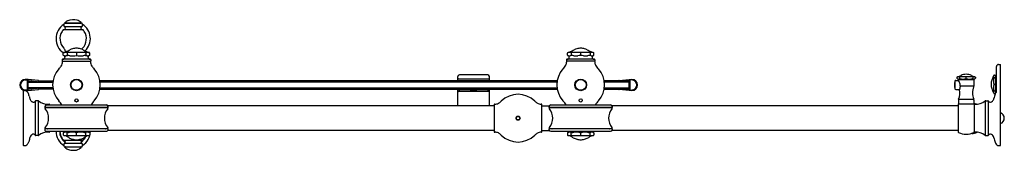
# Model space of a CAD drawing. Units: inches. Extents: x -245.2 to -198.7, y 8.6 to 14.7.
import ezdxf

# ---------------------------------------------------------------- set-up
doc = ezdxf.new("R2010")
doc.units = ezdxf.units.IN
doc.header["$LTSCALE"] = 0.64311
doc.header["$MEASUREMENT"] = 0
doc.layers.get('0').update_dxf_attribs({"color": 255, "linetype": 'CONTINUOUS'})
doc.layers.get('Defpoints').update_dxf_attribs({"linetype": 'CONTINUOUS'})
doc.styles.get("Standard").update_dxf_attribs({"font": 'txt', "width": 0.8})

msp = doc.modelspace()

# ---------------------------------------------------------------- linework, layer by layer
for p, q in [((-242.238, 14.562), (-243.049, 14.562)), ((-243.007, 14.562), (-242.28, 14.562)), ((-242.89, 14.562), (-242.89, 14.562)), ((-242.397, 14.562), (-242.397, 14.562)), ((-242.17, 14.239), (-243.117, 14.239)), ((-243.058, 14.395), (-242.229, 14.395)), ((-243.109, 13.05), (-243.109, 13.15)), ((-242.951, 13.221), (-242.978, 13.221)), ((-242.931, 13.15), (-242.931, 13.05)), ((-242.486, 13.169), (-242.486, 13.03)), ((-242.041, 13.15), (-242.041, 13.05)), ((-241.863, 13.05), (-241.863, 13.15)), ((-219.29, 13.05), (-219.29, 13.15)), ((-219.112, 13.15), (-219.112, 13.05)), ((-218.667, 13.03), (-218.667, 13.169)), ((-218.222, 13.15), (-218.222, 13.05)), ((-218.044, 13.05), (-218.044, 13.15)), ((-243.161, 12.834), (-243.161, 12.788)), ((-241.83, 12.854), (-243.142, 12.854)), ((-243.142, 12.769), (-241.83, 12.769)), ((-241.811, 12.834), (-241.811, 12.788)), ((-219.342, 12.834), (-219.342, 12.788)), ((-218.012, 12.854), (-219.323, 12.854)), ((-218.012, 12.769), (-219.323, 12.769)), ((-217.992, 12.834), (-217.992, 12.788)), ((-198.927, 12.611), (-198.832, 12.611)), ((-198.832, 8.802), (-198.832, 12.611)), ((-223.055, 12.115), (-224.397, 12.115)), ((-199.138, 12.101), (-199.099, 12.101)), ((-199.085, 12.096), (-199.035, 12.046)), ((-199.029, 11.299), (-199.029, 12.509)), ((-244.769, 11.905), (-244.903, 11.905)), ((-244.903, 11.875), (-244.824, 11.875)), ((-244.809, 11.86), (-244.809, 11.417)), ((-244.302, 11.854), (-244.769, 11.905)), ((-244.769, 11.44), (-244.769, 11.838)), ((-244.71, 11.836), (-244.769, 11.776)), ((-244.769, 11.776), (-243.604, 11.776)), ((-244.769, 11.501), (-244.769, 11.776)), ((-244.753, 11.853), (-244.347, 11.808)), ((-244.71, 11.836), (-244.596, 11.836)), ((-244.28, 11.836), (-243.595, 11.836)), ((-219.776, 11.836), (-241.377, 11.836)), ((-219.785, 11.776), (-241.368, 11.776)), ((-224.476, 11.836), (-224.476, 12.036)), ((-224.437, 11.93), (-223.016, 11.93)), ((-222.976, 11.836), (-222.976, 12.036)), ((-216.873, 11.836), (-217.558, 11.836)), ((-216.384, 11.776), (-217.549, 11.776)), ((-217.549, 11.776), (-217.549, 11.776)), ((-216.851, 11.854), (-216.384, 11.905)), ((-216.4, 11.853), (-216.806, 11.808)), ((-216.443, 11.836), (-216.557, 11.836)), ((-216.443, 11.836), (-216.384, 11.776)), ((-216.384, 11.905), (-216.25, 11.905)), ((-216.384, 11.44), (-216.384, 11.838)), ((-216.384, 11.501), (-216.384, 11.776)), ((-216.344, 11.86), (-216.344, 11.417)), ((-216.25, 11.875), (-216.329, 11.875)), ((-200.989, 11.822), (-200.989, 11.463)), ((-200.951, 11.853), (-200.814, 11.853)), ((-200.892, 12.003), (-200.892, 11.964)), ((-200.836, 11.9), (-200.886, 11.95)), ((-200.822, 11.895), (-200.091, 11.895)), ((-200.821, 11.895), (-200.821, 11.867)), ((-200.768, 12.003), (-200.768, 11.964)), ((-200.456, 11.95), (-200.456, 12.023)), ((-200.145, 12.003), (-200.145, 11.964)), ((-200.092, 11.895), (-200.092, 11.603)), ((-200.077, 11.9), (-200.027, 11.95)), ((-200.021, 12.003), (-200.021, 11.964)), ((-199.085, 11.666), (-199.157, 11.666)), ((-199.099, 11.978), (-199.138, 11.978)), ((-245.006, 11.341), (-245.006, 8.802)), ((-244.824, 11.402), (-244.903, 11.402)), ((-244.903, 11.372), (-244.769, 11.372)), ((-243.603, 11.501), (-244.769, 11.501)), ((-244.71, 11.442), (-244.769, 11.501)), ((-244.769, 11.372), (-244.302, 11.424)), ((-244.347, 11.469), (-244.753, 11.425)), ((-244.596, 11.442), (-244.71, 11.442)), ((-243.594, 11.442), (-244.28, 11.442)), ((-241.378, 11.442), (-219.775, 11.442)), ((-241.369, 11.501), (-219.784, 11.501)), ((-224.476, 10.662), (-224.476, 11.442)), ((-223.016, 11.339), (-224.437, 11.339)), ((-224.415, 11.442), (-224.415, 11.365)), ((-224.415, 11.351), (-224.415, 11.365)), ((-223.844, 11.406), (-224.372, 11.406)), ((-223.856, 11.351), (-223.856, 11.395)), ((-223.844, 11.339), (-223.844, 11.442)), ((-223.608, 11.402), (-223.844, 11.402)), ((-223.608, 11.339), (-223.608, 11.442)), ((-223.584, 11.406), (-223.608, 11.406)), ((-223.596, 11.351), (-223.596, 11.395)), ((-223.08, 11.406), (-223.584, 11.406)), ((-223.049, 11.339), (-223.049, 11.339)), ((-223.037, 11.364), (-223.037, 11.442)), ((-223.037, 11.364), (-223.037, 11.351)), ((-222.976, 10.662), (-222.976, 11.442)), ((-217.559, 11.442), (-216.873, 11.442)), ((-217.55, 11.501), (-216.384, 11.501)), ((-216.384, 11.372), (-216.851, 11.424)), ((-216.806, 11.469), (-216.4, 11.425)), ((-216.557, 11.442), (-216.443, 11.442)), ((-216.443, 11.442), (-216.384, 11.501)), ((-216.25, 11.372), (-216.384, 11.372)), ((-216.329, 11.402), (-216.25, 11.402)), ((-200.951, 11.432), (-200.76, 11.432)), ((-200.74, 11.603), (-200.092, 11.603)), ((-199.099, 11.354), (-199.138, 11.354)), ((-199.138, 11.231), (-199.099, 11.231)), ((-199.085, 11.237), (-199.035, 11.286)), ((-244.435, 10.882), (-244.435, 9.261)), ((-244.304, 10.897), (-244.41, 10.897)), ((-244.285, 9.253), (-244.285, 10.89)), ((-243.762, 10.719), (-243.762, 10.694)), ((-222.753, 10.711), (-222.753, 9.432)), ((-222.733, 10.731), (-222.715, 10.731)), ((-222.733, 10.731), (-222.715, 10.731)), ((-220.523, 10.731), (-220.541, 10.731)), ((-220.503, 9.432), (-220.503, 10.711)), ((-200.836, 10.72), (-200.836, 9.432)), ((-200.822, 10.922), (-200.822, 10.75)), ((-200.817, 10.751), (-200.815, 10.751)), ((-200.815, 10.751), (-200.098, 10.751)), ((-200.812, 10.97), (-200.101, 10.97)), ((-200.091, 10.922), (-200.091, 10.75)), ((-200.077, 10.719), (-200.077, 9.424)), ((-199.553, 10.89), (-199.553, 9.253)), ((-199.535, 10.897), (-199.428, 10.897)), ((-199.403, 9.261), (-199.403, 10.882)), ((-243.967, 10.575), (-241.005, 10.575)), ((-241.017, 10.568), (-243.955, 10.568)), ((-243.899, 10.694), (-241.073, 10.694)), ((-222.753, 10.662), (-241.007, 10.662)), ((-220.503, 10.662), (-220.146, 10.662)), ((-220.148, 10.575), (-217.186, 10.575)), ((-217.198, 10.568), (-220.137, 10.568)), ((-220.08, 10.694), (-217.254, 10.694)), ((-200.836, 10.662), (-217.188, 10.662)), ((-241.005, 9.569), (-243.967, 9.569)), ((-243.955, 9.576), (-241.017, 9.576)), ((-241.073, 9.449), (-243.899, 9.449)), ((-243.762, 9.424), (-243.762, 9.449)), ((-243.109, 9.377), (-243.109, 9.277)), ((-242.931, 9.277), (-242.931, 9.377)), ((-242.486, 9.258), (-242.486, 9.396)), ((-242.041, 9.277), (-242.041, 9.377)), ((-241.863, 9.377), (-241.863, 9.277)), ((-222.753, 9.481), (-241.007, 9.481)), ((-222.733, 9.412), (-222.715, 9.412)), ((-220.523, 9.412), (-220.541, 9.412)), ((-220.503, 9.481), (-220.146, 9.481)), ((-217.186, 9.569), (-220.148, 9.569)), ((-220.137, 9.576), (-217.198, 9.576)), ((-217.254, 9.449), (-220.08, 9.449)), ((-219.29, 9.377), (-219.29, 9.277)), ((-219.112, 9.277), (-219.112, 9.377)), ((-218.667, 9.258), (-218.667, 9.396)), ((-218.222, 9.277), (-218.222, 9.377)), ((-218.044, 9.377), (-218.044, 9.277)), ((-200.836, 9.481), (-217.188, 9.481)), ((-244.304, 9.247), (-244.41, 9.247)), ((-243.117, 9.039), (-242.17, 9.039)), ((-242.229, 8.882), (-243.058, 8.882)), ((-199.535, 9.247), (-199.428, 9.247)), ((-243.049, 8.716), (-242.238, 8.716))]:
    msp.add_line(p, q)
for centre, radius in [((-242.486, 11.643), 0.276), ((-242.486, 11.643), 0.256), ((-218.667, 11.643), 0.276), ((-218.667, 11.643), 0.256), ((-242.486, 10.91), 0.0748), ((-218.667, 10.91), 0.0748), ((-221.628, 10.072), 0.0947), ((-221.628, 10.072), 0.0787)]:
    msp.add_circle(centre, radius)
for centre, radius, start, end in [((-242.643, 13.824), 0.811, 123.2844, 235.1118), ((-242.945, 14.48), 0.146, 153.4214, 209.9419), ((-243.049, 14.532), 0.0295, 89.954, 153.4213), ((-243.007, 14.577), 0.0148, 139.6875, 270), ((-242.765, 14.372), 0.332, 127.3782, 139.6811), ((-242.753, 14.355), 0.353, 115.2047, 127.3302), ((-242.639, 14.006), 0.718, 75.2987, 111.5571), ((-242.542, 14.348), 0.363, 41.0567, 76.4554), ((-242.28, 14.577), 0.0148, 270, 40.3125), ((-242.238, 14.532), 0.0295, 26.5786, 90), ((-242.342, 14.48), 0.146, 330.0581, 26.5786), ((-242.643, 13.824), 0.811, 314.7069, 56.7156), ((-242.643, 13.824), 0.625, 147.1345, 225.0052), ((-243.438, 14.337), 0.321, 327.1505, 338.6318), ((-243.112, 14.209), 0.0295, 99.9218, 158.6318), ((-243.143, 14.39), 0.154, 279.8726, 303.396), ((-243.046, 14.422), 0.0294, 209.9107, 244.5182), ((-243.085, 14.325), 0.0753, 20.4771, 69.4883), ((-243.12, 14.358), 0.114, 302.6196, 334.3169), ((-243.072, 14.334), 0.0606, 335.1241, 16.6297), ((-242.215, 14.334), 0.0606, 163.3703, 204.8759), ((-242.202, 14.325), 0.0753, 110.5143, 159.5224), ((-242.167, 14.358), 0.114, 205.6831, 237.3804), ((-242.242, 14.422), 0.0295, 295.6112, 330.0581), ((-242.144, 14.39), 0.154, 236.6077, 260.1077), ((-242.643, 13.824), 0.625, 314.9948, 32.8655), ((-242.175, 14.209), 0.0295, 21.3607, 80.141), ((-241.849, 14.337), 0.321, 201.3682, 212.8495), ((-243.09, 13.15), 0.0197, 101.0349, 180), ((-243.09, 13.05), 0.0197, 180, 259.295), ((-243.217, 13.735), 0.579, 282.2725, 297.314), ((-242.951, 12.499), 0.685, 97.7815, 101.9588), ((-243.104, 12.952), 0.0795, 21.1819, 81.9931), ((-243.247, 13.22), 0.229, 7.2235, 45.0052), ((-242.938, 13.486), 0.48, 252.8758, 258.0253), ((-243.007, 12.887), 0.294, 87.426, 97.3735), ((-242.991, 13.253), 0.0295, 187.2235, 262.7542), ((-243.084, 12.608), 0.622, 80.1951, 81.7395), ((-243.031, 12.619), 0.562, 78.1658, 86.1763), ((-241.788, 7.219), 5.92, 100.9839, 101.6812), ((-266.468, 58.593), 51.105, 297.398, 297.5908), ((-242.911, 13.15), 0.02, 102.922, 179.5277), ((-242.911, 13.05), 0.02, 180.3962, 257.3751), ((-242.512, 8.297), 4.889, 93.337, 94.734), ((-243.296, 8.487), 4.559, 83.6862, 85.2158), ((-242.449, 12.589), 0.792, 106.8915, 116.1748), ((-242.702, 11.471), 1.709, 88.4839, 93.1643), ((-242.488, 12.703), 0.672, 89.8254, 106.5005), ((-242.77, 9.904), 3.277, 85.0236, 88.02), ((-243.352, 21.748), 8.76, 274.6202, 275.6715), ((-242.484, 12.703), 0.672, 73.4995, 90.1746), ((-242.202, 9.904), 3.277, 91.98, 94.9764), ((-241.62, 21.748), 8.76, 264.3285, 265.3798), ((-242.27, 11.471), 1.709, 86.8357, 91.5161), ((-242.523, 12.589), 0.792, 63.8252, 73.1085), ((-242.041, 13.221), 0.228, 134.9506, 151.4867), ((-241.676, 8.487), 4.559, 94.7842, 96.3138), ((-242.46, 8.297), 4.889, 85.266, 86.663), ((-218.504, 58.593), 51.105, 242.4092, 242.602), ((-242.061, 13.05), 0.02, 282.6249, 359.6038), ((-243.185, 7.219), 5.92, 78.3188, 79.0161), ((-241.941, 12.619), 0.562, 93.8237, 101.8342), ((-242.061, 13.15), 0.02, 0.4723, 77.078), ((-241.756, 13.735), 0.579, 242.686, 257.7275), ((-241.965, 12.887), 0.294, 82.6265, 92.574), ((-241.868, 12.952), 0.0795, 98.0069, 158.8181), ((-242.034, 13.486), 0.48, 281.9747, 287.1242), ((-242.021, 12.499), 0.685, 78.0412, 82.2185), ((-241.882, 13.15), 0.0197, 360, 78.9651), ((-241.882, 13.05), 0.0197, 280.705, 0), ((-219.271, 13.15), 0.0197, 101.0349, 180), ((-219.271, 13.05), 0.0197, 180, 259.3102), ((-219.387, 13.702), 0.544, 281.9235, 296.2061), ((-219.288, 12.948), 0.0841, 37.9811, 80.476), ((-219.186, 12.815), 0.365, 75.9123, 101.498), ((-219.009, 13.968), 0.975, 255.2047, 257.6767), ((-218.881, 11.804), 1.246, 99.9583, 103.0053), ((-231.654, 37.596), 27.403, 297.1563, 297.55), ((-219.092, 13.15), 0.02, 102.923, 179.528), ((-219.091, 13.05), 0.0209, 181.3797, 227.7317), ((-219.093, 13.048), 0.0182, 227.8787, 259.0961), ((-218.777, 9.433), 3.75, 92.6258, 94.8861), ((-219.391, 9.424), 3.618, 83.5521, 85.3324), ((-218.629, 12.587), 0.794, 106.4753, 116.1478), ((-218.883, 11.482), 1.699, 89.0837, 92.2399), ((-218.669, 12.701), 0.674, 89.8422, 105.991), ((-218.935, 10.131), 3.05, 84.9553, 88.4998), ((-218.306, 8.436), 4.609, 94.4948, 96.1284), ((-218.665, 12.701), 0.674, 74.009, 90.1578), ((-218.399, 10.131), 3.05, 91.5002, 95.0447), ((-219.028, 8.436), 4.609, 83.8716, 85.5052), ((-218.705, 12.587), 0.794, 63.8522, 73.5247), ((-218.452, 11.482), 1.699, 87.7601, 90.9163), ((-218.557, 9.433), 3.75, 85.1139, 87.3742), ((-205.68, 37.596), 27.403, 242.45, 242.8437), ((-217.943, 9.424), 3.618, 94.6676, 96.4479), ((-218.149, 12.815), 0.365, 78.502, 104.0877), ((-218.242, 13.15), 0.02, 0.472, 77.077), ((-218.241, 13.048), 0.0182, 280.9039, 312.1213), ((-218.453, 11.804), 1.246, 76.9947, 80.0417), ((-218.243, 13.05), 0.0209, 312.2683, 358.6203), ((-217.947, 13.702), 0.544, 243.7939, 258.0765), ((-218.325, 13.968), 0.975, 282.3233, 284.7953), ((-218.046, 12.948), 0.0841, 99.524, 142.0189), ((-218.063, 13.15), 0.0197, 360, 78.9651), ((-218.063, 13.05), 0.0197, 280.6898, 360), ((-243.551, 12.746), 0.404, 327.8643, 0.4314), ((-243.142, 12.834), 0.0197, 90, 180), ((-243.142, 12.788), 0.0197, 180, 270), ((-243.128, 12.749), 0.0197, 90, 178.2677), ((-243.131, 12.97), 0.116, 273.8887, 316.0996), ((-243.112, 12.948), 0.0882, 318.0765, 21.3901), ((-243.012, 13.161), 0.147, 259.6834, 279.9634), ((-242.705, 13.886), 0.872, 264.0969, 273.8551), ((-242.267, 13.886), 0.872, 266.1449, 275.9031), ((-241.96, 13.161), 0.147, 260.0366, 280.3166), ((-241.86, 12.948), 0.0882, 158.6099, 221.9235), ((-241.841, 12.97), 0.116, 223.9004, 266.1113), ((-241.844, 12.749), 0.0197, 1.7323, 90), ((-241.83, 12.834), 0.0197, 0, 90), ((-241.83, 12.788), 0.0197, 270, 0), ((-241.421, 12.746), 0.404, 179.5686, 212.1357), ((-220.027, 12.94), 0.755, 313.6937, 330.8054), ((-219.771, 12.754), 0.443, 335.7983, 359.4731), ((-219.323, 12.834), 0.0197, 90, 180), ((-219.323, 12.788), 0.0197, 180, 270), ((-219.309, 12.749), 0.0197, 90, 178.2677), ((-219.316, 12.993), 0.139, 271.6232, 294.2129), ((-219.296, 12.95), 0.0914, 293.8629, 343.9059), ((-219.291, 12.948), 0.0855, 343.6744, 36.6236), ((-219.192, 13.165), 0.151, 260.5283, 281.7913), ((-218.879, 14.025), 1.011, 263.9828, 269.0887), ((-218.887, 13.964), 0.949, 269.5356, 275.3884), ((-218.447, 13.964), 0.949, 264.6116, 270.4644), ((-218.455, 14.025), 1.011, 270.9113, 276.0172), ((-218.142, 13.165), 0.151, 258.2087, 279.4717), ((-218.044, 12.948), 0.0855, 143.3764, 196.3256), ((-218.038, 12.95), 0.0914, 196.0941, 246.1371), ((-218.018, 12.993), 0.139, 245.7871, 268.3768), ((-218.025, 12.749), 0.0197, 1.7323, 90), ((-218.012, 12.834), 0.0197, 0, 90), ((-218.012, 12.788), 0.0197, 270, 0), ((-217.563, 12.754), 0.443, 180.5269, 204.2017), ((-217.308, 12.94), 0.755, 209.1946, 226.3063), ((-198.927, 12.509), 0.102, 90, 180), ((-242.486, 11.643), 1.126, 138.1, 221.9), ((-244.18, 13.225), 1.193, 315.8515, 324.4474), ((-240.792, 13.225), 1.193, 215.5526, 224.1485), ((-242.486, 11.643), 1.126, 318.1, 41.9), ((-224.397, 12.036), 0.0787, 90, 180), ((-223.055, 12.036), 0.0787, 0, 90), ((-218.667, 11.643), 1.126, 138.1, 221.9), ((-218.667, 11.643), 1.126, 318.1, 41.9), ((-200.432, 11.509), 0.639, 103.0333, 114.8502), ((-200.455, 11.583), 0.562, 90.1594, 102.4666), ((-200.458, 11.583), 0.562, 77.5334, 89.8406), ((-200.481, 11.509), 0.639, 65.1498, 76.9667), ((-199.138, 12.082), 0.0197, 90, 171.6154), ((-199.099, 12.082), 0.0197, 45.0038, 89.9962), ((-244.903, 11.639), 0.266, 90, 269.9603), ((-244.903, 11.639), 0.236, 90, 270), ((-244.824, 11.86), 0.015, 0, 90), ((-244.754, 11.838), 0.015, 83.734, 180), ((-244.327, 11.806), 0.02, 173.734, 353.734), ((-244.304, 11.829), 0.025, 263.734, 83.734), ((-224.437, 11.969), 0.0394, 180, 270), ((-223.016, 11.969), 0.0394, 270, 0), ((-216.849, 11.829), 0.025, 96.266, 276.266), ((-216.826, 11.806), 0.02, 186.266, 6.266), ((-216.399, 11.838), 0.015, 0, 96.266), ((-216.329, 11.86), 0.015, 90, 180), ((-216.25, 11.639), 0.266, 270, 90), ((-216.25, 11.639), 0.236, 270, 90), ((-200.122, 11.643), 0.886, 168.327, 191.673), ((-200.951, 11.814), 0.0394, 90, 168.327), ((-200.872, 12.003), 0.0197, 98.3901, 179.9992), ((-200.872, 11.964), 0.0197, 180, 225.008), ((-200.782, 12.052), 0.145, 224.5247, 236.0095), ((-200.916, 12.3), 0.281, 278.5047, 286.8465), ((-200.819, 11.998), 0.08, 235.9671, 258.0322), ((-200.814, 11.716), 0.313, 78.7043, 98.656), ((-200.822, 11.914), 0.0197, 225, 270), ((-201.338, 13.403), 1.461, 290.1442, 295.8686), ((-200.824, 11.988), 0.0692, 260.6571, 302.9426), ((-200.801, 11.87), 0.02, 187.2415, 216.7784), ((-201.305, 11.539), 0.583, 22.1581, 33.1259), ((-200.863, 12.056), 0.148, 301.198, 314.1306), ((-200.749, 12.003), 0.0198, 100.4974, 180.1438), ((-200.747, 11.967), 0.0219, 189.2056, 232.6742), ((-201.021, 11.643), 0.281, 352.3078, 24.3405), ((-200.587, 12.372), 0.456, 247.7542, 257.9563), ((-200.604, 10.223), 1.805, 85.3009, 94.6991), ((-200.609, 12.277), 0.359, 258.0875, 281.5866), ((-200.63, 12.378), 0.462, 281.6861, 292.0822), ((-200.309, 10.223), 1.805, 85.3009, 94.6991), ((-200.283, 12.378), 0.462, 247.9178, 258.3139), ((-200.304, 12.277), 0.359, 258.4134, 281.9125), ((-200.325, 12.372), 0.456, 282.0437, 292.2458), ((-199.575, 13.403), 1.461, 244.1314, 249.8558), ((-200.099, 11.716), 0.313, 81.344, 101.2957), ((-200.164, 12.003), 0.0198, 359.8562, 79.5026), ((-200.166, 11.967), 0.0219, 307.3258, 350.7944), ((-200.05, 12.056), 0.148, 225.8694, 238.802), ((-200.089, 11.988), 0.0692, 237.0574, 279.3429), ((-200.091, 11.914), 0.0197, 270, 315), ((-199.997, 12.3), 0.281, 253.1535, 261.4953), ((-200.094, 11.998), 0.08, 281.9678, 304.0329), ((-200.131, 12.052), 0.145, 303.9905, 315.4753), ((-200.041, 12.003), 0.0197, 0.0008, 81.6099), ((-200.041, 11.964), 0.0197, 314.9922, 359.9974), ((-198.725, 11.666), 0.554, 159.1404, 179.9268), ((-198.725, 11.667), 0.554, 180.0697, 200.856), ((-197.945, 11.354), 1.394, 154.0156, 158.601), ((-199.608, 12.172), 0.459, 333.2529, 349.0645), ((-198.851, 12.023), 0.313, 168.7049, 191.295), ((-196.897, 11.795), 2.267, 175.7793, 179.5218), ((-196.598, 11.845), 2.565, 180.696, 184.003), ((-196.598, 11.487), 2.565, 175.9935, 179.3004), ((-199.138, 11.958), 0.0198, 89.8507, 169.5004), ((-199.102, 11.957), 0.0219, 37.3238, 80.7902), ((-199.165, 12.053), 0.115, 314.0551, 340.6667), ((-199.433, 11.818), 0.38, 336.4647, 23.5345), ((-199.433, 11.514), 0.38, 336.4619, 23.5317), ((-199.154, 12.019), 0.104, 19.0524, 41.9045), ((-199.113, 12.034), 0.0598, 341.4168, 18.2345), ((-199.049, 12.032), 0.0197, 0, 45), ((-244.976, 11.341), 0.0295, 88.4124, 180), ((-244.974, 11.01), 0.361, 73.0169, 90.198), ((-244.926, 11.196), 0.169, 27.3134, 70.2614), ((-244.824, 11.417), 0.015, 270, 0), ((-245.271, 11.012), 0.56, 10.7802, 27.8064), ((-244.754, 11.44), 0.015, 180, 276.266), ((-244.327, 11.471), 0.02, 6.266, 186.266), ((-244.304, 11.449), 0.025, 276.266, 96.266), ((-224.437, 11.3), 0.0394, 90, 180), ((-224.372, 11.363), 0.0433, 89.9228, 176.8082), ((-224.403, 11.351), 0.0119, 180.5708, 269.5139), ((-223.868, 11.395), 0.0118, 0, 90), ((-223.868, 11.351), 0.0118, 270, 0), ((-223.832, 11.434), 0.0118, 138.1897, 180), ((-223.584, 11.395), 0.0118, 90, 180), ((-223.584, 11.351), 0.0118, 180, 270), ((-223.08, 11.363), 0.0432, 0.4157, 90.0621), ((-223.049, 11.351), 0.0117, 270.2305, 0.5575), ((-223.016, 11.3), 0.0394, 0, 90), ((-221.628, 10.072), 1.128, 45.1513, 134.8488), ((-216.849, 11.449), 0.025, 83.734, 263.734), ((-216.826, 11.471), 0.02, 353.734, 173.734), ((-216.399, 11.44), 0.015, 263.734, 0), ((-216.329, 11.417), 0.015, 180, 270), ((-200.951, 11.471), 0.0394, 191.673, 270), ((-201.48, 11.264), 0.73, 336.2173, 11.9896), ((-200.754, 11.418), 0.0118, 151.4366, 191.9896), ((-200.91, 11.519), 0.174, 326.8175, 12.8737), ((-200.598, 11.588), 0.145, 173.2477, 191.9163), ((-200.739, 11.609), 0.00526, 224.2595, 256.0698), ((-199.433, 11.264), 0.73, 156.4158, 203.7827), ((-200.21, 11.603), 0.118, 336.4158, 0), ((-197.945, 11.978), 1.394, 201.3955, 205.9809), ((-199.608, 11.161), 0.459, 10.9319, 26.7435), ((-196.897, 11.537), 2.267, 180.4746, 184.2171), ((-198.851, 11.309), 0.313, 168.7014, 191.2916), ((-199.138, 11.374), 0.0198, 190.4961, 270.1458), ((-199.138, 11.251), 0.0197, 188.3811, 269.9965), ((-196.44, 10.419), 2.766, 163.5071, 167.7631), ((-199.102, 11.376), 0.0219, 279.2063, 322.6727), ((-199.099, 11.251), 0.0197, 270.0003, 314.9926), ((-198.779, 11.106), 0.329, 155.1678, 162.5918), ((-199.165, 11.28), 0.115, 19.3298, 45.9413), ((-199.154, 11.314), 0.104, 318.092, 340.944), ((-199.113, 11.299), 0.0598, 341.762, 18.5796), ((-199.049, 11.301), 0.0201, 315.1827, 355.4674), ((-243.804, 11.28), 0.931, 190.125, 200.1209), ((-244.444, 11.051), 0.252, 201.1994, 232.5538), ((-244.514, 10.96), 0.136, 232.527, 256.9483), ((-244.525, 10.915), 0.0908, 257.5024, 290.511), ((-244.54, 10.941), 0.121, 292.8919, 330.7837), ((-244.41, 10.867), 0.0295, 90, 148.4246), ((-244.304, 10.867), 0.0295, 51.5173, 90), ((-243.844, 11.445), 0.709, 231.5173, 274.9524), ((-243.781, 10.719), 0.0197, 360, 94.9524), ((-243.734, 10.434), 0.613, 25.1082, 48.1053), ((-241.238, 10.434), 0.613, 131.8947, 154.8918), ((-222.733, 10.711), 0.02, 90.0001, 180.0903), ((-222.714, 11.065), 0.333, 269.9365, 298.5293), ((-222.765, 11.188), 0.466, 296.7919, 317.2244), ((-220.494, 11.183), 0.46, 222.6461, 241.6245), ((-220.542, 11.065), 0.333, 239.2848, 270.2342), ((-220.523, 10.711), 0.02, 0, 90), ((-219.994, 10.375), 0.711, 26.707, 46.5127), ((-217.34, 10.375), 0.711, 133.4873, 153.293), ((-200.797, 10.72), 0.0394, 129.0483, 180.001), ((-200.704, 10.922), 0.118, 156.2173, 180), ((-200.816, 10.727), 0.0235, 93.0801, 104.927), ((-200.209, 10.922), 0.118, 0, 23.7827), ((-200.097, 10.726), 0.0246, 75.2872, 90.3455), ((-200.179, 10.186), 0.589, 69.1721, 81.4498), ((-200.116, 10.72), 0.0394, 359.6178, 50.9515), ((-200.057, 10.719), 0.0197, 85.0476, 180), ((-199.994, 11.445), 0.709, 265.0476, 308.4827), ((-199.535, 10.867), 0.0295, 90, 128.4827), ((-199.428, 10.867), 0.0295, 31.5754, 90), ((-199.282, 10.954), 0.141, 210.7098, 230.807), ((-199.313, 10.917), 0.092, 230.7485, 270.7172), ((-199.319, 10.956), 0.131, 273.0022, 318.7271), ((-199.425, 11.073), 0.289, 315.1604, 346.4297), ((-243.869, 10.599), 0.118, 169.6588, 182.8141), ((-243.967, 10.594), 0.0197, 182.8141, 270), ((-243.897, 10.605), 0.0894, 91.5542, 170.0068), ((-243.955, 10.544), 0.0236, 90, 199.1243), ((-243.903, 10.562), 0.0787, 199.1243, 219.7113), ((-244.494, 10.072), 0.689, 320.2887, 39.7113), ((-243.853, 10.457), 0.118, 69.999, 90), ((-240.478, 10.072), 0.689, 140.2887, 219.7113), ((-241.119, 10.457), 0.118, 90, 110.001), ((-241.075, 10.605), 0.0894, 9.9932, 88.4458), ((-241.017, 10.544), 0.0236, 340.8757, 90), ((-241.069, 10.562), 0.0787, 320.2887, 340.8757), ((-241.005, 10.594), 0.0197, 270, 357.1859), ((-241.103, 10.599), 0.118, 357.1859, 10.3412), ((-220.05, 10.599), 0.118, 169.6588, 182.8141), ((-220.148, 10.594), 0.0197, 182.8141, 270), ((-220.078, 10.605), 0.0894, 91.5491, 170.0119), ((-220.137, 10.544), 0.0236, 90, 199.1243), ((-220.084, 10.562), 0.0787, 199.1243, 219.7113), ((-220.675, 10.072), 0.689, 320.2887, 39.7113), ((-220.034, 10.457), 0.118, 69.999, 90), ((-216.659, 10.072), 0.689, 140.2887, 219.7113), ((-217.3, 10.457), 0.118, 90, 110.001), ((-217.256, 10.605), 0.0894, 9.9955, 88.4435), ((-217.198, 10.544), 0.0236, 340.8757, 90), ((-217.25, 10.562), 0.0787, 320.2887, 340.8757), ((-217.186, 10.594), 0.0197, 270, 357.1859), ((-217.285, 10.599), 0.118, 357.1859, 10.3412), ((-198.92, 10.068), 0.265, 289.3269, 70.6731), ((-244.487, 9.138), 0.189, 113.6323, 137.4734), ((-244.525, 9.22), 0.0992, 83.1802, 112.7739), ((-244.525, 9.228), 0.0911, 57.9611, 82.3591), ((-244.549, 9.194), 0.132, 30.2517, 56.824), ((-243.844, 8.699), 0.709, 85.0476, 128.4827), ((-243.967, 9.549), 0.0197, 90, 177.1859), ((-243.869, 9.544), 0.118, 177.1859, 190.3412), ((-243.897, 9.539), 0.0894, 189.9759, 226.8352), ((-243.955, 9.599), 0.0236, 160.8757, 270), ((-243.903, 9.581), 0.0787, 140.2887, 160.8757), ((-243.898, 9.536), 0.0865, 226.0803, 269.1783), ((-243.853, 9.687), 0.118, 270, 289.4728), ((-243.781, 9.424), 0.0197, 265.0476, 0), ((-242.643, 9.453), 0.811, 180.3055, 236.7156), ((-242.643, 9.453), 0.643, 180.3857, 234.8446), ((-242.643, 9.453), 0.625, 180.3965, 212.8655), ((-243.09, 9.377), 0.0197, 100.701, 179.9992), ((-243.106, 9.477), 0.0814, 278.8055, 340.0482), ((-242.783, 8.358), 1.083, 103.849, 106.0356), ((-243.012, 9.268), 0.145, 80.8628, 102.3006), ((-243.089, 8.817), 0.603, 76.496, 80.4736), ((-242.858, 9.784), 0.392, 256.7314, 261.542), ((-242.911, 9.377), 0.02, 102.6192, 179.5997), ((-243.123, 12.056), 2.668, 274.4703, 276.5958), ((-242.703, 8.441), 0.972, 87.9889, 96.7289), ((-243.302, 0.936), 8.5, 84.494, 85.7316), ((-241.67, 0.936), 8.5, 94.2684, 95.506), ((-242.269, 8.441), 0.972, 83.2711, 92.0111), ((-242.643, 9.453), 0.811, 303.2844, 359.6945), ((-241.849, 12.056), 2.668, 263.4042, 265.5297), ((-242.114, 9.784), 0.392, 278.458, 283.2686), ((-242.061, 9.377), 0.02, 0.3842, 77.3812), ((-241.884, 8.817), 0.603, 99.5264, 103.504), ((-241.96, 9.268), 0.145, 77.6994, 99.1372), ((-241.866, 9.477), 0.0814, 199.9518, 261.1945), ((-242.189, 8.358), 1.083, 73.9644, 76.151), ((-241.882, 9.377), 0.0197, 0.0008, 79.299), ((-241.119, 9.687), 0.118, 250.5272, 270), ((-241.074, 9.536), 0.0865, 270.925, 307.5417), ((-241.075, 9.539), 0.0894, 306.9392, 350.0217), ((-241.017, 9.599), 0.0236, 270, 19.1243), ((-241.069, 9.581), 0.0787, 19.1243, 39.7113), ((-241.005, 9.549), 0.0197, 2.8141, 90), ((-241.103, 9.544), 0.118, 349.6588, 2.8141), ((-222.733, 9.432), 0.02, 180, 270), ((-222.714, 9.079), 0.333, 61.4707, 90.0635), ((-222.765, 8.955), 0.466, 42.7756, 63.2081), ((-220.494, 8.96), 0.46, 118.3755, 137.3539), ((-220.542, 9.078), 0.334, 89.7955, 120.705), ((-220.523, 9.432), 0.02, 270, 0), ((-220.148, 9.549), 0.0197, 90, 177.1859), ((-220.05, 9.544), 0.118, 177.1859, 190.3412), ((-220.078, 9.539), 0.0894, 189.9932, 268.4458), ((-220.137, 9.599), 0.0236, 160.8757, 270), ((-220.084, 9.581), 0.0787, 140.2887, 160.8757), ((-220.034, 9.687), 0.118, 270, 289.4728), ((-219.271, 9.377), 0.0197, 100.701, 179.9992), ((-219.287, 9.477), 0.0819, 279.0184, 339.8349), ((-219.446, 10.092), 0.717, 284.6559, 286.297), ((-219.18, 9.193), 0.221, 98.0687, 107.1227), ((-219.193, 9.269), 0.144, 81.2316, 97.1342), ((-219.295, 8.681), 0.741, 76.5448, 80.3359), ((-219.046, 9.742), 0.349, 257.303, 261.7099), ((-219.092, 9.377), 0.02, 102.6188, 179.6158), ((-219.529, 14.421), 5.043, 274.9174, 276.1973), ((-218.882, 8.457), 0.956, 82.5062, 96.1534), ((-218.489, 11.838), 2.448, 263.7119, 265.8314), ((-218.845, 11.838), 2.448, 274.1686, 276.2881), ((-218.452, 8.457), 0.956, 83.8466, 97.4938), ((-217.805, 14.421), 5.043, 263.8027, 265.0826), ((-218.288, 9.742), 0.349, 278.2901, 282.697), ((-218.242, 9.377), 0.02, 0.3842, 77.3812), ((-218.039, 8.681), 0.741, 99.6641, 103.4552), ((-218.141, 9.269), 0.144, 82.8658, 98.7684), ((-218.047, 9.477), 0.0819, 200.1651, 260.9816), ((-218.155, 9.193), 0.221, 72.8773, 81.9313), ((-217.888, 10.092), 0.717, 253.703, 255.3441), ((-218.063, 9.377), 0.0197, 0.0008, 79.299), ((-217.3, 9.687), 0.118, 250.5272, 270), ((-217.256, 9.539), 0.0894, 271.5542, 350.0068), ((-217.198, 9.599), 0.0236, 270, 19.1243), ((-217.25, 9.581), 0.0787, 19.1243, 39.7113), ((-217.186, 9.549), 0.0197, 2.8141, 90), ((-217.285, 9.544), 0.118, 349.6588, 2.8141), ((-200.797, 9.432), 0.0394, 180, 242.1235), ((-200.456, 10.076), 0.768, 242.1235, 297.8765), ((-200.175, 9.925), 0.572, 267.8446, 294.606), ((-200.116, 9.432), 0.0394, 297.8765, 0), ((-200.057, 9.424), 0.0197, 180, 274.9524), ((-199.994, 8.699), 0.709, 51.5173, 94.9524), ((-199.313, 9.227), 0.092, 89.2828, 129.2515), ((-199.319, 9.188), 0.131, 41.2729, 86.9978), ((-244.92, 8.938), 0.158, 284.2194, 322.0881), ((-245.076, 9.048), 0.349, 323.4474, 345.3492), ((-238.129, 7.383), 6.794, 164.8634, 166.5819), ((-244.415, 9.074), 0.286, 137.8384, 162.9934), ((-244.41, 9.276), 0.0295, 211.5754, 270), ((-244.304, 9.276), 0.0295, 270, 308.4827), ((-243.438, 8.94), 0.321, 21.3682, 32.8495), ((-243.112, 9.068), 0.0295, 201.3682, 260.0782), ((-243.143, 8.887), 0.154, 57.7866, 80.1392), ((-243.09, 9.277), 0.0197, 180.0007, 258.9638), ((-243.204, 8.73), 0.539, 63.7114, 78.1442), ((-242.945, 8.797), 0.146, 150.0581, 206.5786), ((-242.977, 9.785), 0.54, 258.141, 264.073), ((-243.045, 8.855), 0.0295, 115.6112, 150.0581), ((-243.119, 8.921), 0.113, 25.1593, 59.1032), ((-243.092, 8.962), 0.087, 293.1561, 329.1516), ((-243.006, 9.536), 0.29, 264.7742, 274.2667), ((-243.07, 8.944), 0.0584, 333.071, 25.1186), ((-243.049, 9.924), 0.679, 275.4046, 281.3209), ((-244.533, 6.065), 3.517, 61.3587, 63.5377), ((-242.911, 9.277), 0.02, 180.4764, 257.0845), ((-242.62, 12.663), 3.418, 265.0365, 267.7558), ((-242.381, 10.005), 0.973, 241.3682, 250.7528), ((-242.701, 11.027), 1.78, 268.3035, 273.7945), ((-242.488, 9.722), 0.67, 251.4544, 270.2043), ((-243.033, 16.102), 6.867, 273.757, 274.5699), ((-241.939, 16.102), 6.867, 265.4301, 266.243), ((-242.484, 9.722), 0.67, 269.7957, 288.5456), ((-242.271, 11.027), 1.78, 266.2055, 271.6965), ((-242.217, 8.944), 0.0584, 154.8814, 206.929), ((-242.647, 9.456), 0.647, 305.3262, 335.4492), ((-242.591, 10.005), 0.973, 289.2472, 298.6318), ((-242.168, 8.921), 0.113, 120.8968, 154.8407), ((-242.195, 8.962), 0.087, 210.8484, 246.8439), ((-242.242, 8.855), 0.0295, 29.9419, 64.3888), ((-242.144, 8.887), 0.154, 99.8608, 122.2134), ((-242.352, 12.663), 3.418, 272.2442, 274.9635), ((-242.342, 8.797), 0.146, 333.4214, 29.9419), ((-242.175, 9.068), 0.0295, 279.8612, 338.638), ((-241.849, 8.94), 0.321, 147.1505, 158.6318), ((-240.439, 6.065), 3.517, 116.4623, 118.6413), ((-242.643, 9.453), 0.625, 327.1345, 333.1327), ((-242.061, 9.277), 0.02, 282.9155, 359.5236), ((-241.923, 9.924), 0.679, 258.6791, 264.5954), ((-241.768, 8.73), 0.539, 101.8558, 116.2886), ((-241.966, 9.536), 0.29, 265.7333, 275.2258), ((-241.995, 9.785), 0.54, 275.927, 281.859), ((-241.882, 9.277), 0.0197, 281.0362, 359.9993), ((-221.628, 10.072), 1.128, 225.1512, 314.8487), ((-219.271, 9.277), 0.0197, 180.0007, 258.9638), ((-219.381, 8.745), 0.523, 64.5396, 78.296), ((-219.162, 9.762), 0.517, 258.3013, 264.6405), ((-219.187, 9.624), 0.378, 266.3465, 283.7715), ((-221.173, 5.155), 4.536, 61.6142, 63.6017), ((-219.092, 9.277), 0.0198, 180.0104, 257.5458), ((-218.882, 11.349), 2.102, 264.1356, 275.8643), ((-218.628, 9.852), 0.806, 241.2373, 254.6506), ((-218.668, 9.736), 0.684, 255.2801, 270.05), ((-218.452, 11.349), 2.102, 264.1357, 275.8644), ((-218.667, 9.736), 0.684, 269.95, 284.7199), ((-218.706, 9.852), 0.806, 285.3494, 298.7627), ((-216.162, 5.155), 4.536, 116.3983, 118.3858), ((-218.242, 9.277), 0.0198, 282.4542, 359.9896), ((-218.148, 9.624), 0.378, 256.2285, 273.6535), ((-217.954, 8.745), 0.523, 101.704, 115.4604), ((-218.172, 9.762), 0.517, 275.3595, 281.6987), ((-218.063, 9.277), 0.0197, 281.0362, 359.9993), ((-199.535, 9.276), 0.0295, 231.5173, 270), ((-199.428, 9.276), 0.0295, 270, 328.4246), ((-199.282, 9.189), 0.141, 129.193, 149.2902), ((-199.425, 9.071), 0.289, 13.5703, 44.8396), ((-196.44, 9.725), 2.766, 192.2369, 196.4929), ((-198.779, 9.038), 0.329, 197.4082, 216.9917), ((-198.92, 8.936), 0.155, 218.0467, 254.9766), ((-244.976, 8.802), 0.0295, 180, 271.5876), ((-244.977, 9.164), 0.391, 270.1878, 284.1253), ((-243.049, 8.745), 0.0295, 206.5786, 270), ((-243.007, 8.701), 0.0148, 90, 220.3125), ((-242.747, 8.927), 0.36, 220.9742, 250.6953), ((-242.655, 9.212), 0.659, 251.3795, 271.0219), ((-242.618, 9.108), 0.555, 267.386, 298.6658), ((-242.525, 8.909), 0.337, 300.9552, 319.6203), ((-242.28, 8.701), 0.0148, 319.6875, 90), ((-242.238, 8.745), 0.0295, 270, 333.4214), ((-198.862, 9.157), 0.384, 255.2501, 269.8876), ((-198.862, 8.802), 0.0295, 268.4124, 0)]:
    msp.add_arc(centre, radius, start, end)

# ---------------------------------------------------------------- texts
at = {"layer": 'Defpoints'}
for tag, p, s in [('MODELNUMBER', (-221.912, 10.893), 'K-701726-10L'), ('TRADENAME', (-221.912, 10.892), 'ARTIFACTS'), ('PRODUCT', (-221.912, 10.89), 'SHOWER DOOR')]:
    msp.add_attdef(tag, p, s, height=0.001, dxfattribs=at)

doc.saveas('drawing.dxf')
